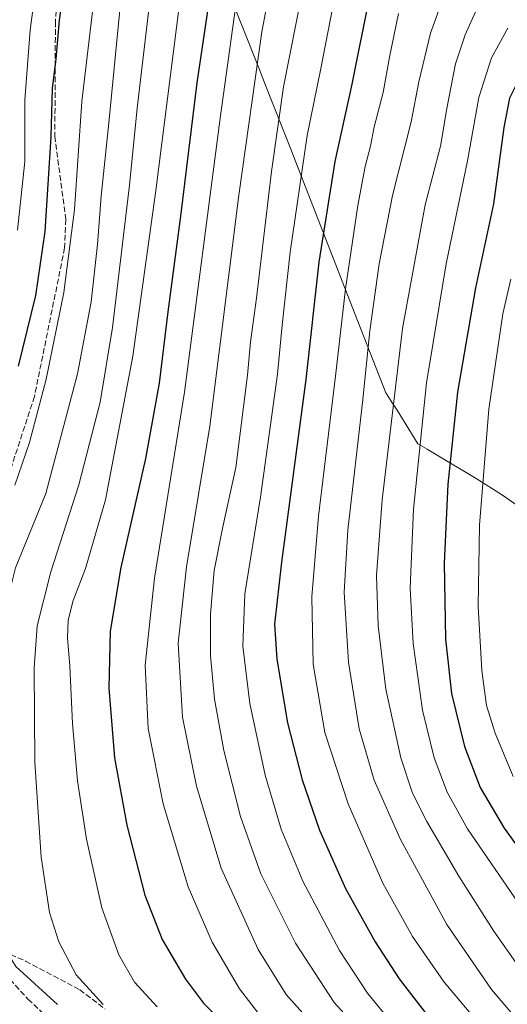
# Model space of a CAD drawing. Units: metres. Extents: x 640810 to 644241, y 4766896 to 4768795.
# Drawn here: x 641097 to 641240, y 4767807 to 4768095 of the extents above; entities that cross this region are included whole.
import ezdxf

# ---------------------------------------------------------------- set-up
doc = ezdxf.new("R2010")
doc.units = ezdxf.units.M
doc.header["$MEASUREMENT"] = 0
doc.linetypes.add('DGN Style 3', pattern=[2.307223, 1.648017, -0.659207])
for name, color, linetype, lineweight in [('Curva de nivel maestra', 30, 'Continuous', 30), ('Curva de nivel normal', 30, 'Continuous', 0), ('Pastizal CxS', 92, 'Continuous', 0), ('Senda', 7, 'DGN Style 3', 0)]:
    doc.layers.add(name, color=color, linetype=linetype, lineweight=lineweight)

msp = doc.modelspace()

# ---------------------------------------------------------------- linework, layer by layer
at = {"layer": 'Curva de nivel maestra', "color": 30, "linetype": 'Continuous', "lineweight": 30, "flags": 128}
for points, elevation in [([(641233.44, 4768183.42), (641230.04, 4768180.22), (641220.41, 4768167.48), (641215.71, 4768159.37), (641214.06, 4768154.86), (641210.76, 4768138.96), (641209.68, 4768130.5), (641206.6, 4768122.41), (641202.36, 4768112.85), (641199.44, 4768102.8), (641194.11, 4768076.48), (641189.13, 4768053.83), (641184.46, 4768024.3), (641180.66, 4767989.96), (641173.56, 4767936.36), (641171.5, 4767918.24), (641172.2, 4767907.94), (641175.33, 4767889.38), (641179.63, 4767872.6), (641184.68, 4767857.85), (641192.27, 4767840.78), (641200.93, 4767825.16), (641207.99, 4767814.36), (641215.62, 4767804.52)], 1350), ([(641156.05, 4768126.28), (641148.72, 4768076.82), (641143.96, 4768037.81), (641140.26, 4768009.77), (641137.68, 4767988.81), (641133.7, 4767966.82), (641126.53, 4767934.82), (641123.38, 4767916.16), (641122.97, 4767899.49), (641124.62, 4767879.13), (641128.25, 4767859.4), (641133.49, 4767838.81), (641138.63, 4767825.87), (641145.42, 4767814.26), (641150.68, 4767807.18), (641162.45, 4767795.28)], 1325), ([(641096.55, 4767993.82), (641101.64, 4768014.49), (641104.3, 4768033.32), (641106.04, 4768060.98), (641106.44, 4768075.15), (641107.58, 4768083.81), (641108.56, 4768095.17), (641112.56, 4768124.4)], 1300), ([(641270.04, 4768092.52), (641266.46, 4768092.95), (641260.89, 4768091.5), (641253.26, 4768087.71), (641245.94, 4768081.15), (641242.34, 4768076.48), (641240.32, 4768072.29), (641238.63, 4768063.73), (641235.61, 4768041.36), (641230.34, 4768016.82), (641225.05, 4767986.21), (641222.22, 4767959.24), (641221.16, 4767936.07), (641221.61, 4767913.81), (641223.36, 4767897.9), (641227.09, 4767882.44), (641231.76, 4767870.41), (641238.72, 4767858.5), (641251.77, 4767840.47), (641264.22, 4767826.89), (641276.64, 4767816.23), (641288.09, 4767809.09), (641300.06, 4767804.22)], 1375)]:
    msp.add_lwpolyline(points, dxfattribs=dict(at, elevation=elevation))
at = {"layer": 'Curva de nivel normal', "color": 30, "linetype": 'Continuous', "lineweight": 0, "flags": 128}
for points, elevation in [([(641168.45, 4767802.07), (641161.23, 4767811.4), (641153.23, 4767825.06), (641146.19, 4767841.32), (641138.89, 4767865.58), (641134.52, 4767887.64), (641133.59, 4767906.25), (641136.3, 4767931.68), (641145.14, 4767986.16), (641155.59, 4768066.48), (641161.52, 4768109.55), (641164.79, 4768125.09), (641168.47, 4768141.26), (641171.18, 4768148.22), (641178.32, 4768158.64), (641186.71, 4768171.96), (641190.85, 4768179.24), (641195.62, 4768186.53), (641200.12, 4768194.15), (641205.65, 4768202.15), (641212.68, 4768214.91), (641217.36, 4768221.69)], 1330), ([(641187.78, 4767795.3), (641174.88, 4767809.77), (641166.75, 4767822.94), (641155.86, 4767846.77), (641148.65, 4767870.74), (641144.52, 4767891.01), (641143.32, 4767912.72), (641145.72, 4767935.03), (641152.56, 4767976.26), (641161.05, 4768043.9), (641167.75, 4768091.74), (641172.98, 4768119.1), (641176.75, 4768131.98), (641183.51, 4768147.1), (641188.91, 4768157.43), (641192.22, 4768163.13), (641196.26, 4768171.89), (641201.53, 4768182.01), (641206.39, 4768189.81), (641210.97, 4768195.81), (641221.66, 4768211.51)], 1335), ([(641230.01, 4768191.73), (641224.62, 4768186.82), (641218.6, 4768178.2), (641211.65, 4768168.48), (641206.15, 4768157.57), (641203.56, 4768144.48), (641198.72, 4768129.61), (641194.2, 4768119.98), (641190, 4768106.73), (641184.99, 4768080.54), (641181.08, 4768061.43), (641176.08, 4768027.22), (641173.73, 4768005.82), (641172.38, 4767991.49), (641167.35, 4767955.49), (641162.77, 4767927.16), (641162.22, 4767911.78), (641164.28, 4767894.97), (641168.78, 4767874.01), (641173.48, 4767858.17), (641179.77, 4767842.94), (641190.51, 4767822.65), (641198.74, 4767810.1), (641207.97, 4767798.78)], 1345), ([(641240.73, 4768160.8), (641235.99, 4768158.83), (641232.07, 4768155.37), (641228.72, 4768148.43), (641227.03, 4768138.43), (641227.38, 4768122.93), (641226.65, 4768116.09), (641223.24, 4768108.15), (641217.22, 4768091.39), (641213.78, 4768077.11), (641211.47, 4768065.39), (641206.04, 4768043.82), (641202.11, 4768023.82), (641199.41, 4768004.21), (641197.37, 4767984.03), (641192.98, 4767945.81), (641191.92, 4767927.61), (641193.18, 4767907.1), (641196.3, 4767887.54), (641200.72, 4767872.53), (641208.36, 4767855.2), (641221.96, 4767830.3), (641235.02, 4767811.18), (641243.98, 4767800.65)], 1360), ([(641239.95, 4768147.66), (641236.48, 4768143.86), (641235.03, 4768140.48), (641234.06, 4768126.35), (641234.99, 4768117.51), (641235.19, 4768110.68), (641233.34, 4768104.49), (641227.3, 4768090.93), (641224.48, 4768082.42), (641222, 4768069.35), (641220.06, 4768058.23), (641215.58, 4768041.12), (641209.01, 4768004.85), (641202.99, 4767954.62), (641201.37, 4767932.48), (641201.82, 4767917.75), (641204.11, 4767899.2), (641208.5, 4767879.06), (641211.86, 4767868.74), (641216.09, 4767860.4), (641225.46, 4767844.37), (641235.7, 4767828.32), (641244.19, 4767816.23)], 1365), ([(641096.2, 4768033.69), (641098.34, 4768053.82), (641098.34, 4768071.82), (641099.94, 4768092.28), (641104.1, 4768124.34)], 1295), ([(641137.17, 4767806.13), (641130.48, 4767813.32), (641125.87, 4767821.37), (641120.95, 4767835.13), (641116.4, 4767855.28), (641113.81, 4767872.32), (641112.31, 4767889.14), (641111.53, 4767905.9), (641110.91, 4767914.24), (641111.09, 4767919.46), (641112.49, 4767925.2), (641116.14, 4767934.57), (641122.01, 4767954.7), (641130.02, 4767996.72), (641136.78, 4768045.27), (641146.2, 4768120.08)], 1320), ([(641135.27, 4768103.42), (641131.26, 4768069.39), (641129.04, 4768046.8), (641124.05, 4768005.19), (641120.43, 4767983.26), (641114.22, 4767959.04), (641105.97, 4767933.53), (641102.03, 4767917.8), (641101.1, 4767905.33), (641101.31, 4767877.8), (641103.14, 4767849.97), (641105.58, 4767833.74), (641108.3, 4767825.18), (641113.45, 4767815.49), (641121.29, 4767806.84)], 1315), ([(641202.41, 4767792.54), (641188.97, 4767807.39), (641177.59, 4767824.83), (641167.5, 4767845.08), (641161.53, 4767861.86), (641156.66, 4767881.26), (641153.91, 4767896.28), (641152.76, 4767908.97), (641152.71, 4767921.2), (641153.86, 4767933.99), (641156.4, 4767946.76), (641160.12, 4767964.16), (641163.58, 4767991.2), (641164.46, 4768000.99), (641166.18, 4768013.7), (641170.58, 4768050.82), (641174.14, 4768075.62), (641179.73, 4768103.89)], 1340), ([(641126.46, 4768101.27), (641122.99, 4768065.07), (641120.72, 4768043.64), (641119.66, 4768029.49), (641117.8, 4768012.65), (641113.8, 4767991.55), (641104.51, 4767956.49), (641095.59, 4767934.7), (641092.8, 4767923.39), (641091.96, 4767916.49), (641088.22, 4767867.49), (641088.54, 4767847.27), (641090.53, 4767831), (641092.52, 4767823.24), (641095.74, 4767817.91), (641107.93, 4767806.8)], 1310), ([(641095.41, 4767958.93), (641099.75, 4767971.49), (641104.64, 4767990.06), (641109.82, 4768015.36), (641112.94, 4768039.71), (641115.08, 4768071.38), (641118.69, 4768101.9)], 1305), ([(641207.76, 4768097.16), (641205.14, 4768084.34), (641203.31, 4768073.98), (641200.72, 4768063.94), (641199.6, 4768058.23), (641198.03, 4768052.36), (641195.88, 4768040.88), (641192.28, 4768016.52), (641189.35, 4767990.88), (641184.41, 4767949.91), (641182.45, 4767926.24), (641182.82, 4767906.53), (641186.18, 4767886.54), (641193.08, 4767865.65), (641203.2, 4767842.4), (641211.86, 4767826.78), (641221.16, 4767813.36), (641234.7, 4767797.21)], 1355), ([(641239.8, 4768092.88), (641235.06, 4768084.18), (641231.36, 4768072.57), (641228.02, 4768053.93), (641221.81, 4768023.83), (641216, 4767988.9), (641212.16, 4767951.94), (641211.2, 4767928.77), (641212.08, 4767912.58), (641214.84, 4767893.01), (641218.22, 4767879.05), (641222.06, 4767869), (641228.01, 4767858.3), (641242.9, 4767836.48)], 1370), ([(641240.69, 4768019.32), (641238.32, 4768009.11), (641234.27, 4767981.24), (641231.57, 4767947.28), (641231.13, 4767923.43), (641232.16, 4767904.66), (641233.6, 4767894.44), (641236.1, 4767886.27), (641241.42, 4767873.66)], 1380)]:
    msp.add_lwpolyline(points, dxfattribs=dict(at, elevation=elevation))
at = {"layer": 'Pastizal CxS', "color": 92, "linetype": 'Continuous', "lineweight": 0}
for points in [[(641090.29, 4768269.93, 1271.74), (641105.2, 4768230.92, 1285.54), (641105.29, 4768230.7, 1285.62), (641121.26, 4768191.91, 1298.64), (641137.87, 4768152.54, 1311.05), (641138.37, 4768151.35, 1311.47), (641138.46, 4768151.13, 1311.55), (641155.15, 4768110.7, 1325.39), (641156.23, 4768108.01, 1326.16), (641167.34, 4768079.95, 1335.15), (641167.47, 4768079.62, 1335.26), (641168.97, 4768075.82, 1336.44), (641176.64, 4768056.43, 1342.2), (641177.06, 4768055.38, 1342.5), (641195.8, 4768007.22, 1356.98), (641204.14, 4767985.97, 1363.26), (641205.85, 4767983.3, 1364.45), (641207.37, 4767980.89, 1365.48), (641213.45, 4767971.08, 1369.16), (641216.22, 4767969.51, 1370.86), (641219.65, 4767967.48, 1372.87), (641230.54, 4767960.9, 1378.68), (641238.22, 4767956.01, 1382.71), (641243.44, 4767952.41, 1385.51)], [(641156.23, 4768108.01, 1326.16), (641167.34, 4768079.95, 1335.15), (641167.47, 4768079.62, 1335.26), (641168.97, 4768075.82, 1336.44), (641176.64, 4768056.43, 1342.2), (641177.06, 4768055.38, 1342.5), (641195.8, 4768007.22, 1356.98), (641204.14, 4767985.97, 1363.26), (641205.85, 4767983.3, 1364.45), (641207.37, 4767980.89, 1365.48), (641213.45, 4767971.08, 1369.16), (641216.22, 4767969.51, 1370.86), (641219.65, 4767967.48, 1372.87), (641230.54, 4767960.9, 1378.68), (641238.22, 4767956.01, 1382.71), (641243.44, 4767952.41, 1385.51)]]:
    msp.add_polyline3d(points, dxfattribs=at)
at = {"layer": 'Senda', "color": 7, "linetype": 'DGN Style 3', "lineweight": 0}
for points in [[(641140.06, 4768319.29, 1292.65), (641143.03, 4768307.95, 1293.11), (641143.33, 4768303.22, 1293.32), (641140.71, 4768281.9, 1294.3), (641138.35, 4768268.95, 1295.01), (641134.45, 4768256.29, 1295.23), (641118.8, 4768218.47, 1294.17), (641115.85, 4768208.95, 1294.76), (641114.44, 4768200.3, 1295.52), (641112.82, 4768150.64, 1297.74), (641110.3, 4768130.1, 1298.86), (641107.33, 4768094.82, 1299.73), (641107.17, 4768061.22, 1301.3), (641110.34, 4768036.88, 1303.96), (641110.03, 4768028.47, 1304.42), (641101.19, 4767984.98, 1304.36), (641092.99, 4767959.76, 1304.4), (641086.55, 4767946.35, 1303.81), (641082.64, 4767933.5, 1304.05), (641076.7, 4767875.1, 1306.27), (641077.63, 4767860.37, 1306.97), (641082.68, 4767832.96, 1308.47), (641085.22, 4767825.93, 1308.76), (641085.76, 4767825.15, 1308.84)], [(641085.76, 4767825.15, 1308.84), (641090.92, 4767817.59, 1309.21), (641099.28, 4767808.39, 1308.54), (641109.89, 4767798.42, 1307.77), (641118.16, 4767791.64, 1307.73), (641131.72, 4767782.17, 1308.71), (641147.12, 4767769.41, 1309.26), (641165.39, 4767754.17, 1310.42), (641198.47, 4767719.17, 1311.63), (641211.23, 4767708.63, 1312.56), (641225.63, 4767698.87, 1314.19), (641239.29, 4767687.55, 1314.8), (641257.52, 4767670.83, 1316.76), (641272.49, 4767654.96, 1318.34), (641277.87, 4767646.51, 1318.23), (641282.6, 4767635.71, 1317.54), (641294.87, 4767613.93, 1317.28), (641299.92, 4767603.29, 1316.98), (641311.36, 4767565.04, 1314.39), (641317.97, 4767548.08, 1313.95), (641320.51, 4767538.52, 1313.29), (641321.54, 4767531.82, 1312.51)], [(641085.76, 4767825.15, 1308.84), (641098.59, 4767819.55, 1311.77), (641114.43, 4767811.16, 1315.01), (641121.85, 4767805.53, 1315.63)]]:
    msp.add_polyline3d(points, dxfattribs=at)

doc.saveas('drawing.dxf')
